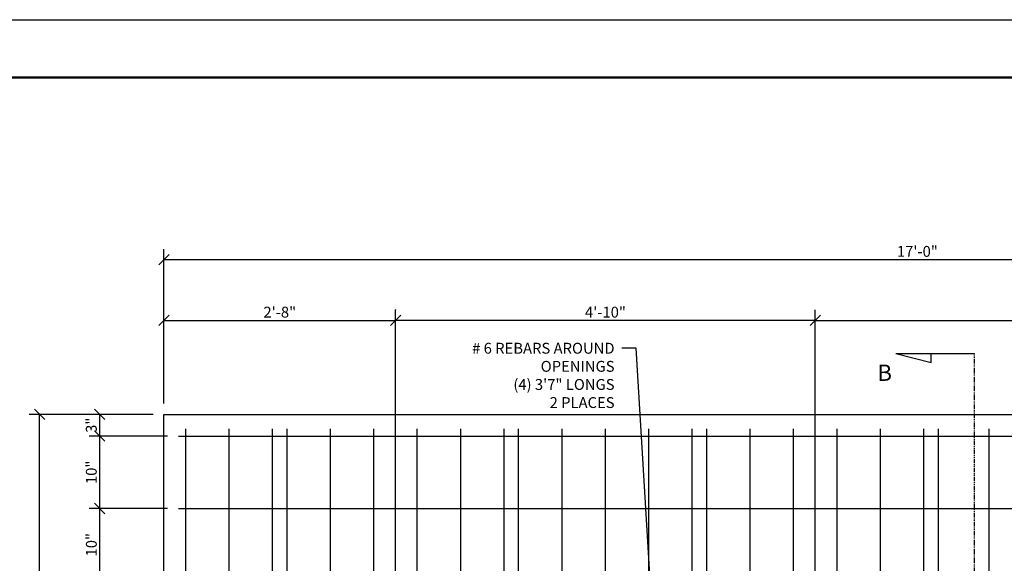
# Model space of a CAD drawing. Units: inches. Extents: x 1133 to 13041, y -2845 to 781.
# Drawn here: x 5886 to 6022, y -979 to -904 of the extents above; entities that cross this region are included whole.
import ezdxf
from ezdxf import colors
from ezdxf.entities.mleader import LeaderData, LeaderLine
from ezdxf.math import Vec2, Vec3

# ---------------------------------------------------------------- set-up
doc = ezdxf.new("R2010")
doc.units = ezdxf.units.IN
doc.header["$LTSCALE"] = 0.5
doc.header["$MEASUREMENT"] = 0
doc.header["$PDMODE"] = 3
doc.header["$PDSIZE"] = 0.75
doc.linetypes.add('PHANTOM', pattern=[2.5, 1.25, -0.25, 0.25, -0.25, 0.25, -0.25])
for name, color, linetype in [('-DIMS', 1, 'Continuous'), ('-Steel', 2, 'Continuous'), ('COVER', 5, 'PHANTOM'), ('DIMS', 1, 'Continuous'), ('SECTION', 6, 'PHANTOM'), ('STEEL 4', 1, 'Continuous')]:
    doc.layers.add(name, color=color, linetype=linetype)
doc.styles.add('three quarters', font='romans.shx', dxfattribs={"width": 0.785, "height": 1.5})
doc.dimstyles.new('three quarters', dxfattribs={"dimscale": 8, "dimtxt": 1.5, "dimasz": 0.18, "dimexe": 0.18, "dimexo": 0.1875, "dimgap": 0.03125, "dimtad": 1, "dimdec": 3, "dimzin": 3, "dimdsep": 46, "dimlunit": 4, "dimtxsty": 'three quarters', "dimblk": 'OBLIQUE', "dimcen": 0.1875, "dimclrt": 4, "dimadec": 0, "dimazin": 0, "dimtfac": 1, "dimtdec": 3, "dimtofl": 0, "dimtmove": 0, "dimatfit": 3, "dimfxl": 1, "dimfrac": 2, "dimtolj": 1, "dimtzin": 0, "dimarcsym": 0})

# ---------------------------------------------------------------- blocks, each defined once
blk = doc.blocks.new('A$C3F3C0B60')
at = {"layer": 'defpoints', "color": 251}
blk.add_lwpolyline([(34, -22), (0, -22), (0, 0), (34, 0)], close=True, dxfattribs=at)
at = {"layer": 'defpoints', "color": 251, "const_width": 0.02}
blk.add_lwpolyline([(13.1652, -21.5), (1, -21.5), (1, -0.5), (33.5, -0.5), (33.5, -21.5), (18.8679, -21.5)], dxfattribs=at)
blk = doc.blocks.new('_Oblique')
at = {"color": 0, "linetype": 'ByBlock', "lineweight": -2}
blk.add_line((-0.5, -0.5), (0.5, 0.5), dxfattribs=at)
blk = doc.blocks.new('*D285')
at = {"layer": 'defpoints', "color": 0, "linetype": 'Continuous', "transparency": 16777216}
for p in [(6110.33, -936.88), (5906.33, -958.24), (6110.33, -958.24)]:
    blk.add_point(p, dxfattribs=at)
at = {"layer": 'DIMS', "color": 0, "linetype": 'Continuous', "lineweight": -2, "transparency": 16777216}
for p, q in [((5906.33, -956.74), (5906.33, -935.44)), ((6110.33, -956.74), (6110.33, -935.44)), ((5906.33, -936.88), (6110.33, -936.88))]:
    blk.add_line(p, q, dxfattribs=at)
at = {"layer": 'DIMS', "color": 0, "linetype": 'Continuous', "lineweight": -2, "transparency": 16777216, "xscale": 1.44, "yscale": 1.44, "zscale": 1.44, "rotation": 180}
blk.add_blockref('_Oblique', (5906.33, -936.88), dxfattribs=at)
at = {"layer": 'DIMS', "color": 0, "linetype": 'Continuous', "lineweight": -2, "transparency": 16777216, "xscale": 1.44, "yscale": 1.44, "zscale": 1.44}
blk.add_blockref('_Oblique', (6110.33, -936.88), dxfattribs=at)
at = {"layer": 'DIMS', "color": 4, "linetype": 'Continuous', "transparency": 16777216, "insert": (6010.43, -935.74), "char_height": 1.5, "attachment_point": 5, "style": 'three quarters'}
blk.add_mtext('\\A1;17\'-0"', dxfattribs=at)
blk = doc.blocks.new('*D241')
at = {"layer": 'defpoints', "color": 0, "linetype": 'Continuous', "transparency": 16777216}
for p in [(5938.33, -945.27), (5938.33, -991.38), (5996.33, -991.38)]:
    blk.add_point(p, dxfattribs=at)
at = {"layer": 'DIMS', "color": 0, "linetype": 'Continuous', "lineweight": -2, "transparency": 16777216}
for p, q in [((5938.33, -989.88), (5938.33, -943.83)), ((5996.33, -989.88), (5996.33, -943.83)), ((5996.33, -945.27), (5938.33, -945.27))]:
    blk.add_line(p, q, dxfattribs=at)
at = {"layer": 'DIMS', "color": 0, "linetype": 'Continuous', "lineweight": -2, "transparency": 16777216, "xscale": 1.44, "yscale": 1.44, "zscale": 1.44, "rotation": 180}
blk.add_blockref('_Oblique', (5938.33, -945.27), dxfattribs=at)
at = {"layer": 'DIMS', "color": 0, "linetype": 'Continuous', "lineweight": -2, "transparency": 16777216, "xscale": 1.44, "yscale": 1.44, "zscale": 1.44}
blk.add_blockref('_Oblique', (5996.33, -945.27), dxfattribs=at)
at = {"layer": 'DIMS', "color": 4, "linetype": 'Continuous', "transparency": 16777216, "insert": (5967.33, -944.13), "char_height": 1.5, "attachment_point": 5, "style": 'three quarters'}
blk.add_mtext('\\A1;4\'-10"', dxfattribs=at)
blk = doc.blocks.new('*D242')
at = {"layer": 'defpoints', "color": 0, "linetype": 'Continuous', "transparency": 16777216}
for p in [(6060.33, -945.27), (6060.33, -987.13), (5996.33, -991.38)]:
    blk.add_point(p, dxfattribs=at)
at = {"layer": 'DIMS', "color": 0, "linetype": 'Continuous', "lineweight": -2, "transparency": 16777216}
for p, q in [((5996.33, -989.88), (5996.33, -943.83)), ((6060.33, -985.63), (6060.33, -943.83)), ((5996.33, -945.27), (6060.33, -945.27))]:
    blk.add_line(p, q, dxfattribs=at)
at = {"layer": 'DIMS', "color": 0, "linetype": 'Continuous', "lineweight": -2, "transparency": 16777216, "xscale": 1.44, "yscale": 1.44, "zscale": 1.44, "rotation": 180}
blk.add_blockref('_Oblique', (5996.33, -945.27), dxfattribs=at)
at = {"layer": 'DIMS', "color": 0, "linetype": 'Continuous', "lineweight": -2, "transparency": 16777216, "xscale": 1.44, "yscale": 1.44, "zscale": 1.44}
blk.add_blockref('_Oblique', (6060.33, -945.27), dxfattribs=at)
at = {"layer": 'DIMS', "color": 4, "linetype": 'Continuous', "transparency": 16777216, "insert": (6028.33, -944.13), "char_height": 1.5, "attachment_point": 5, "style": 'three quarters'}
blk.add_mtext('\\A1;5\'-4"', dxfattribs=at)
blk = doc.blocks.new('*D243')
at = {"layer": 'defpoints', "color": 0, "linetype": 'Continuous', "transparency": 16777216}
for p in [(5938.33, -945.27), (5938.33, -945.27), (5906.33, -958.24)]:
    blk.add_point(p, dxfattribs=at)
at = {"layer": 'STEEL 4', "color": 0, "linetype": 'Continuous', "lineweight": -2, "transparency": 16777216}
for p, q in [((5906.33, -956.74), (5906.33, -943.83)), ((5938.33, -943.77), (5938.33, -943.83)), ((5906.33, -945.27), (5938.33, -945.27))]:
    blk.add_line(p, q, dxfattribs=at)
at = {"layer": 'STEEL 4', "color": 0, "linetype": 'Continuous', "lineweight": -2, "transparency": 16777216, "xscale": 1.44, "yscale": 1.44, "zscale": 1.44, "rotation": 180}
blk.add_blockref('_Oblique', (5906.33, -945.27), dxfattribs=at)
at = {"layer": 'STEEL 4', "color": 0, "linetype": 'Continuous', "lineweight": -2, "transparency": 16777216, "xscale": 1.44, "yscale": 1.44, "zscale": 1.44}
blk.add_blockref('_Oblique', (5938.33, -945.27), dxfattribs=at)
at = {"layer": 'STEEL 4', "color": 4, "linetype": 'Continuous', "transparency": 16777216, "insert": (5922.33, -944.13), "char_height": 1.5, "attachment_point": 5, "style": 'three quarters'}
blk.add_mtext('\\A1;2\'-8"', dxfattribs=at)
blk = doc.blocks.new('*D233')
at = {"layer": 'defpoints', "color": 0, "linetype": 'Continuous', "transparency": 16777216}
for p in [(5906.33, -958.24), (5897.43, -961.24), (5908.33, -961.24)]:
    blk.add_point(p, dxfattribs=at)
at = {"layer": 'DIMS', "color": 0, "linetype": 'Continuous', "lineweight": -2, "transparency": 16777216}
for p, q in [((5904.83, -958.24), (5895.99, -958.24)), ((5897.43, -958.24), (5897.43, -961.24)), ((5906.83, -961.24), (5895.99, -961.24))]:
    blk.add_line(p, q, dxfattribs=at)
at = {"layer": 'DIMS', "color": 0, "linetype": 'Continuous', "lineweight": -2, "transparency": 16777216, "xscale": 1.44, "yscale": 1.44, "zscale": 1.44}
for p, rotation in [((5897.43, -958.24), 90), ((5897.43, -961.24), 270)]:
    blk.add_blockref('_Oblique', p, dxfattribs=dict(at, rotation=rotation))
at = {"layer": 'DIMS', "color": 4, "linetype": 'Continuous', "transparency": 16777216, "insert": (5896.29, -959.74), "char_height": 1.5, "attachment_point": 5, "rotation": 90, "style": 'three quarters'}
blk.add_mtext('\\A1;3"', dxfattribs=at)
blk = doc.blocks.new('*D257')
at = {"layer": 'defpoints', "color": 0, "linetype": 'Continuous', "transparency": 16777216}
for p in [(5889.15, -958.24), (5906.33, -958.24), (5906.33, -1054.24)]:
    blk.add_point(p, dxfattribs=at)
at = {"layer": 'DIMS', "color": 0, "linetype": 'Continuous', "lineweight": -2, "transparency": 16777216}
for p, q in [((5904.83, -958.24), (5887.71, -958.24)), ((5889.15, -1054.24), (5889.15, -958.24)), ((5904.83, -1054.24), (5887.71, -1054.24))]:
    blk.add_line(p, q, dxfattribs=at)
at = {"layer": 'DIMS', "color": 0, "linetype": 'Continuous', "lineweight": -2, "transparency": 16777216, "xscale": 1.44, "yscale": 1.44, "zscale": 1.44}
for p, rotation in [((5889.15, -958.24), 90), ((5889.15, -1054.24), 270)]:
    blk.add_blockref('_Oblique', p, dxfattribs=dict(at, rotation=rotation))
at = {"layer": 'DIMS', "color": 4, "linetype": 'Continuous', "transparency": 16777216, "insert": (5888.01, -1006.24), "char_height": 1.5, "attachment_point": 5, "rotation": 90, "style": 'three quarters'}
blk.add_mtext('\\A1;8\'-0"', dxfattribs=at)
blk = doc.blocks.new('*D361')
at = {"layer": '-DIMS', "color": 0, "linetype": 'Continuous', "lineweight": -2, "transparency": 16777216}
for p, q in [((5906.83, -961.24), (5895.99, -961.24)), ((5897.43, -961.24), (5897.43, -971.24)), ((5906.83, -971.24), (5895.99, -971.24))]:
    blk.add_line(p, q, dxfattribs=at)
at = {"layer": 'defpoints', "color": 0, "linetype": 'Continuous', "transparency": 16777216}
for p in [(5908.33, -961.24), (5897.43, -971.24), (5908.33, -971.24)]:
    blk.add_point(p, dxfattribs=at)
at = {"layer": '-DIMS', "color": 0, "linetype": 'Continuous', "lineweight": -2, "transparency": 16777216, "xscale": 1.44, "yscale": 1.44, "zscale": 1.44}
for p, rotation in [((5897.43, -961.24), 90), ((5897.43, -971.24), 270)]:
    blk.add_blockref('_Oblique', p, dxfattribs=dict(at, rotation=rotation))
at = {"layer": '-DIMS', "color": 4, "linetype": 'Continuous', "transparency": 16777216, "insert": (5896.29, -966.24), "char_height": 1.5, "attachment_point": 5, "rotation": 90, "style": 'three quarters'}
blk.add_mtext('\\A1;10"', dxfattribs=at)
blk = doc.blocks.new('*D339')
at = {"layer": '-DIMS', "color": 0, "linetype": 'Continuous', "lineweight": -2, "transparency": 16777216}
for p, q in [((5906.83, -971.24), (5895.99, -971.24)), ((5897.43, -971.24), (5897.43, -981.24)), ((5906.83, -981.24), (5895.99, -981.24))]:
    blk.add_line(p, q, dxfattribs=at)
at = {"layer": 'defpoints', "color": 0, "linetype": 'Continuous', "transparency": 16777216}
for p in [(5908.33, -971.24), (5897.43, -981.24), (5908.33, -981.24)]:
    blk.add_point(p, dxfattribs=at)
at = {"layer": '-DIMS', "color": 0, "linetype": 'Continuous', "lineweight": -2, "transparency": 16777216, "xscale": 1.44, "yscale": 1.44, "zscale": 1.44}
for p, rotation in [((5897.43, -971.24), 90), ((5897.43, -981.24), 270)]:
    blk.add_blockref('_Oblique', p, dxfattribs=dict(at, rotation=rotation))
at = {"layer": '-DIMS', "color": 4, "linetype": 'Continuous', "transparency": 16777216, "insert": (5896.29, -976.24), "char_height": 1.5, "attachment_point": 5, "rotation": 90, "style": 'three quarters'}
blk.add_mtext('\\A1;10"', dxfattribs=at)

msp = doc.modelspace()

# ---------------------------------------------------------------- linework, layer by layer
at = {"layer": '-Steel', "linetype": 'Continuous'}
for p, q in [((5909.33078, -1052.244371), (5909.33078, -960.244371)), ((5915.33078, -1052.244371), (5915.33078, -960.244371)), ((5921.33078, -1052.244371), (5921.33078, -960.244371)), ((5923.33078, -1052.244371), (5923.33078, -960.244371)), ((5929.33078, -994.400992), (5929.33078, -960.244371)), ((5935.33078, -991.675033), (5935.33078, -960.244371)), ((5941.33078, -991.675033), (5941.33078, -960.244371)), ((5947.33078, -994.400992), (5947.33078, -960.244371)), ((5953.33078, -1052.244371), (5953.33078, -960.244371)), ((5955.33078, -1052.244371), (5955.33078, -960.244371)), ((5961.33078, -1052.244371), (5961.33078, -960.244371)), ((5967.33078, -1052.244371), (5967.33078, -960.244371)), ((5973.33078, -1052.244371), (5973.33078, -960.244371)), ((5979.33078, -1052.244371), (5979.33078, -960.244371)), ((5981.33078, -1052.244371), (5981.33078, -960.244371)), ((5987.33078, -994.400992), (5987.33078, -960.244371)), ((5993.33078, -991.675033), (5993.33078, -960.244371)), ((5999.33078, -991.675033), (5999.33078, -960.244371)), ((6005.33078, -994.400992), (6005.33078, -960.244371)), ((6011.33078, -1052.244371), (6011.33078, -960.244371)), ((6013.33078, -1052.244371), (6013.33078, -960.244371)), ((6020.33078, -1052.244371), (6020.33078, -960.244371)), ((5908.33078, -961.244371), (6108.33078, -961.244371)), ((5908.33078, -971.244371), (6108.33078, -971.244371))]:
    msp.add_line(p, q, dxfattribs=at)
at = {"layer": 'COVER', "linetype": 'Continuous'}
for p, q in [((5906.33078, -1054.244371), (5906.33078, -958.244371)), ((5906.33078, -958.244371), (6110.33078, -958.244371))]:
    msp.add_line(p, q, dxfattribs=at)
at = {"layer": 'SECTION', "linetype": 'Continuous'}
for p, q in [((6007.469881, -949.857488), (6012.344916, -951.069429)), ((6007.469881, -949.857488), (6018.33078, -949.857488)), ((6012.344916, -951.069429), (6012.344916, -949.857488))]:
    msp.add_line(p, q, dxfattribs=at)
at = {"layer": 'SECTION', "linetype": 'PHANTOM'}
msp.add_line((6018.33078, -1073.735652), (6018.33078, -949.857488), dxfattribs=at)

# ---------------------------------------------------------------- block references
at = {"layer": 'defpoints', "color": 251, "xscale": 16, "yscale": 16, "zscale": 16}
msp.add_blockref('A$C3F3C0B60', (5612.110852, -903.752393), dxfattribs=at)

# ---------------------------------------------------------------- texts
at = {"layer": 'SECTION', "linetype": 'Continuous', "insert": (6006.92315, -951.370651), "char_height": 2.25, "attachment_point": 3, "style": 'three quarters'}
msp.add_mtext_dynamic_manual_height_columns('B', width=4.59487008, gutter_width=11.25, heights=[0], dxfattribs=at)

# ---------------------------------------------------------------- dimensions: what is measured, and where the dimension line sits
at = {"layer": '-DIMS', "linetype": 'Continuous'}
dim = msp.add_linear_dim(base=(5897.43205, -971.244371), p1=(5908.33078, -961.244371), p2=(5908.33078, -971.244371), angle=90, dimstyle='three quarters', dxfattribs=at)
dim.commit()
dim.dimension.update_dxf_attribs({"geometry": '*D361', "text_midpoint": (5896.289193, -966.244371)})
dim = msp.add_linear_dim(base=(5897.43205, -981.244371), p1=(5908.33078, -971.244371), p2=(5908.33078, -981.244371), angle=90, dimstyle='three quarters', override={"dimtmove": 1}, dxfattribs=at)
dim.commit()
dim.dimension.update_dxf_attribs({"geometry": '*D339', "text_midpoint": (5896.289193, -976.244371)})
at = {"layer": 'DIMS', "linetype": 'Continuous'}
dim = msp.add_linear_dim(base=(6110.33078, -936.879224), p1=(5906.33078, -958.244371), p2=(6110.33078, -958.244371), dimstyle='three quarters', dxfattribs=at)
dim.commit()
dim.dimension.update_dxf_attribs({"geometry": '*D285', "text_midpoint": (6010.429365, -936.879224), "dimtype": 160})
for base, p2, picture, middle in [((5938.33078, -945.269487), (5938.33078, -991.375065), '*D241', (5967.33078, -944.12663)), ((6060.33078, -945.269487), (6060.33078, -987.130608), '*D242', (6028.33078, -944.12663))]:
    dim = msp.add_linear_dim(base=base, p1=(5996.33078, -991.375065), p2=p2, dimstyle='three quarters', dxfattribs=at)
    dim.commit()
    dim.dimension.update_dxf_attribs({"geometry": picture, "text_midpoint": middle})
dim = msp.add_linear_dim(base=(5889.150384, -958.244371), p1=(5906.33078, -1054.244371), p2=(5906.33078, -958.244371), angle=90, dimstyle='three quarters', dxfattribs=at)
dim.commit()
dim.dimension.update_dxf_attribs({"geometry": '*D257', "text_midpoint": (5889.150384, -1006.244371), "dimtype": 160})
dim = msp.add_linear_dim(base=(5897.43205, -961.244371), p1=(5906.33078, -958.244371), p2=(5908.33078, -961.244371), angle=90, dimstyle='three quarters', dxfattribs=at)
dim.commit()
dim.dimension.update_dxf_attribs({"geometry": '*D233', "text_midpoint": (5896.289193, -959.744371)})
at = {"layer": 'STEEL 4', "linetype": 'Continuous'}
dim = msp.add_linear_dim(base=(5938.33078, -945.269487), p1=(5906.33078, -958.244371), p2=(5938.33078, -945.269487), dimstyle='three quarters', dxfattribs=at)
dim.commit()
dim.dimension.update_dxf_attribs({"geometry": '*D243', "text_midpoint": (5922.33078, -944.12663)})

# ---------------------------------------------------------------- leaders
at = {"layer": 'DIMS', "linetype": 'Continuous'}
ml = msp.add_multileader_mtext('Standard', dxfattribs=at)
ml.set_content('# 6 REBARS AROUND OPENINGS\\P\\pxi-3,l4,t4;(4)^I3\'7" LONGS\\P\\pi0,l0,tz;2 PLACES', color=4, style='three quarters')
ml.set_leader_properties()
ml.build(insert=Vec2(0, 0))
ml.multileader.update_dxf_attribs({"dogleg_length": 2, "arrow_head_size": 2.66})
ctx = ml.context
ctx.base_point, ctx.char_height, ctx.arrow_head_size, ctx.landing_gap_size, ctx.plane_origin = Vec3(5938.433136, -949.110499), 1.5, 2.66, 1, Vec3(5945.499396, -1004.122599)
ctx.text_align_type = 2
notes = []
notes.append((ctx, [(0, (1, 1, 0), (5971.590279, -949.110499), (-1, 0), 2, [(1, [(5956.285486, -1004.41797), (5974.938218, -1004.669326)], 0, [])])]))
ctx.mtext.insert, ctx.mtext.alignment, ctx.mtext.flow_direction = Vec3(5968.590279, -948.360499), 3, 5
for ctx, leaders in notes:
    for number, flags, end, landing, length, lines in leaders:
        leader = LeaderData()
        leader.index, (leader.has_last_leader_line, leader.has_dogleg_vector, leader.attachment_direction) = number, flags
        leader.last_leader_point, leader.dogleg_vector, leader.dogleg_length = Vec3(end), Vec3(landing), length
        for number, points, colour, breaks in lines:
            line = LeaderLine()
            line.index, line.vertices, line.color, line.breaks = number, Vec3.list(points), colors.encode_raw_color(colour), breaks
            leader.lines.append(line)
        ctx.leaders.append(leader)

doc.saveas('drawing.dxf')
